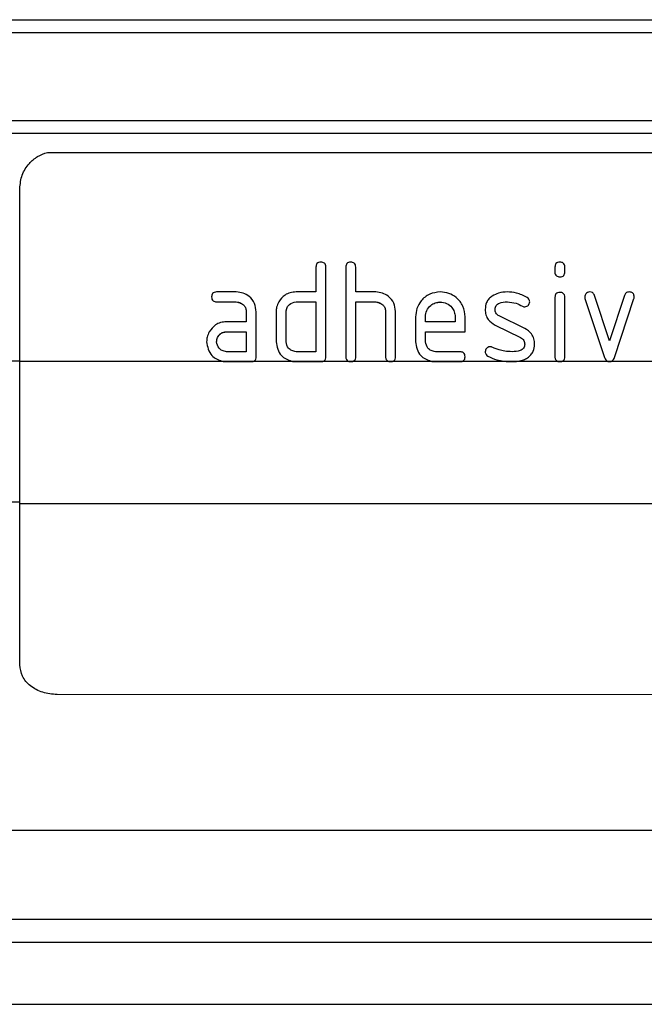
# Model space of a CAD drawing. Units: millimetres. Extents: x 75 to 15843, y -392 to 1460.
# Drawn here: x 1096 to 1147, y 824 to 903 of the extents above; entities that cross this region are included whole.
import ezdxf

# ---------------------------------------------------------------- set-up
doc = ezdxf.new("R2010")
doc.units = ezdxf.units.MM
doc.header["$LTSCALE"] = 5
doc.layers.get('0').update_dxf_attribs({"color": 1, "true_color": 0xff0000})
doc.layers.add('3004021', color=7, linetype='Continuous')

# ---------------------------------------------------------------- blocks, each defined once
blk = doc.blocks.new('1249987_002_Front_view')
for p, q in [((699.201, -18.332), (972.13, -18.332)), ((972.13, -19.392), (699.201, -19.392)), ((699.977, -26.435), (971.354, -26.435)), ((971.354, -27.46), (699.977, -27.46)), ((802.14, -28.991), (802.14, -28.987)), ((802.14, -28.987), (895.618, -28.987)), ((802.14, -28.991), (895.618, -28.991)), ((799.92, -31.886), (799.92, -31.883)), ((823.716, -38.198), (823.716, -40.197)), ((824.516, -45.397), (824.516, -38.198)), ((826.116, -38.198), (826.116, -45.397)), ((826.916, -40.197), (826.916, -38.198)), ((842.916, -38.196), (842.916, -38.592)), ((843.716, -38.592), (843.716, -38.196)), ((843.316, -38.989), (843.316, -38.99)), ((817.319, -40.197), (815.728, -40.197)), ((823.716, -40.197), (822.116, -40.197)), ((828.516, -40.197), (826.916, -40.197)), ((815.728, -40.996), (815.728, -40.997)), ((815.728, -40.996), (817.319, -40.996)), ((815.728, -40.997), (817.319, -40.997)), ((817.319, -40.996), (817.319, -40.997)), ((822.116, -40.996), (822.116, -40.997)), ((822.116, -40.996), (823.716, -40.996)), ((822.116, -40.997), (823.716, -40.997)), ((823.716, -40.996), (823.716, -40.997)), ((823.716, -40.997), (823.716, -44.997)), ((826.916, -40.996), (828.516, -40.996)), ((826.916, -40.996), (826.916, -40.997)), ((826.916, -40.997), (828.516, -40.997)), ((826.916, -45.397), (826.916, -40.997)), ((828.516, -40.996), (828.516, -40.997)), ((833.709, -41.004), (833.709, -41.006)), ((839.096, -40.996), (839.096, -40.997)), ((842.916, -40.626), (842.916, -45.398)), ((843.716, -45.398), (843.716, -40.626)), ((845.335, -40.722), (845.335, -40.724)), ((845.335, -40.722), (846.903, -45.468)), ((845.335, -40.724), (846.903, -45.47)), ((847.3, -44.124), (846.089, -40.471)), ((848.505, -40.471), (847.3, -44.124)), ((847.698, -45.461), (849.266, -40.722)), ((847.698, -45.463), (849.266, -40.724)), ((849.266, -40.722), (849.266, -40.724)), ((818.116, -41.795), (818.116, -41.797)), ((818.116, -41.797), (818.116, -42.597)), ((818.916, -45.397), (818.916, -41.797)), ((820.516, -41.797), (820.516, -44.197)), ((821.316, -44.197), (821.316, -41.797)), ((829.316, -41.795), (829.316, -41.797)), ((829.316, -41.797), (829.316, -45.397)), ((830.116, -45.397), (830.116, -41.767)), ((838.107, -41.59), (838.107, -41.592)), ((840.307, -41.34), (840.307, -41.342)), ((840.494, -41.388), (840.494, -41.39)), ((818.116, -42.597), (816.525, -42.597)), ((831.716, -42.197), (831.716, -44.197)), ((832.516, -42.197), (832.516, -42.199)), ((832.516, -42.597), (832.516, -42.199)), ((834.903, -42.597), (832.516, -42.597)), ((834.903, -42.197), (834.903, -42.199)), ((834.903, -42.199), (834.903, -42.597)), ((835.698, -43.397), (835.698, -42.197)), ((840.494, -43.127), (838.432, -42.126)), ((816.525, -43.395), (816.525, -43.397)), ((816.525, -43.395), (818.116, -43.395)), ((816.525, -43.397), (818.116, -43.397)), ((818.116, -43.395), (818.116, -43.397)), ((818.116, -43.397), (818.116, -44.997)), ((832.516, -43.395), (835.698, -43.395)), ((832.516, -43.395), (832.516, -43.397)), ((832.516, -44.197), (832.516, -43.397)), ((832.516, -43.397), (835.698, -43.397)), ((838.112, -42.86), (838.112, -42.861)), ((838.112, -42.86), (840.157, -43.849)), ((838.112, -42.861), (840.157, -43.85)), ((815.728, -44.195), (815.728, -44.197)), ((840.157, -43.849), (840.157, -43.85)), ((818.116, -44.997), (816.525, -44.997)), ((823.716, -44.997), (822.116, -44.997)), ((835.3, -44.997), (833.312, -44.997)), ((840.494, -44.395), (840.494, -44.397)), ((799.917, -45.757), (700.034, -45.757)), ((799.917, -45.761), (799.917, -45.757)), ((799.917, -45.761), (816.166, -45.761)), ((816.166, -45.759), (816.166, -45.761)), ((816.166, -45.759), (818.719, -45.759)), ((816.166, -45.761), (816.525, -45.796)), ((816.525, -45.795), (816.525, -45.796)), ((816.525, -45.795), (818.516, -45.795)), ((816.525, -45.796), (818.516, -45.796)), ((818.516, -45.796), (818.719, -45.761)), ((818.516, -45.795), (818.516, -45.796)), ((818.719, -45.759), (818.719, -45.761)), ((818.719, -45.761), (821.755, -45.761)), ((821.755, -45.759), (821.755, -45.761)), ((821.755, -45.759), (824.319, -45.759)), ((821.755, -45.761), (822.116, -45.796)), ((822.116, -45.795), (822.116, -45.796)), ((822.116, -45.795), (824.116, -45.795)), ((822.116, -45.796), (824.116, -45.796)), ((824.116, -45.796), (824.319, -45.761)), ((824.116, -45.795), (824.116, -45.796)), ((824.319, -45.759), (824.319, -45.761)), ((824.319, -45.761), (826.313, -45.761)), ((826.313, -45.759), (826.313, -45.761)), ((826.313, -45.759), (826.719, -45.759)), ((826.313, -45.761), (826.516, -45.796)), ((826.516, -45.796), (826.719, -45.761)), ((826.516, -45.795), (826.516, -45.796)), ((826.719, -45.759), (826.719, -45.761)), ((826.719, -45.761), (829.513, -45.761)), ((826.916, -45.395), (826.916, -45.397)), ((829.316, -45.395), (829.316, -45.397)), ((829.513, -45.759), (829.513, -45.761)), ((829.513, -45.759), (829.919, -45.759)), ((829.513, -45.761), (829.716, -45.796)), ((829.716, -45.796), (829.919, -45.761)), ((829.716, -45.795), (829.716, -45.796)), ((829.919, -45.759), (829.919, -45.761)), ((829.919, -45.761), (832.953, -45.761)), ((832.953, -45.759), (832.953, -45.761)), ((832.953, -45.759), (835.503, -45.759)), ((832.953, -45.761), (833.312, -45.796)), ((833.312, -45.795), (833.312, -45.796)), ((833.312, -45.795), (835.3, -45.795)), ((833.312, -45.796), (835.3, -45.796)), ((835.3, -45.796), (835.503, -45.761)), ((835.3, -45.795), (835.3, -45.796)), ((835.503, -45.759), (835.503, -45.761)), ((835.503, -45.761), (838.841, -45.761)), ((837.534, -45.352), (837.534, -45.354)), ((838.841, -45.759), (838.841, -45.761)), ((838.841, -45.759), (839.95, -45.759)), ((838.841, -45.761), (839.457, -45.796)), ((839.457, -45.796), (839.95, -45.761)), ((839.457, -45.795), (839.457, -45.796)), ((839.95, -45.759), (839.95, -45.761)), ((839.95, -45.761), (843.112, -45.761)), ((840.716, -45.486), (840.716, -45.488)), ((843.112, -45.759), (843.112, -45.761)), ((843.112, -45.759), (843.521, -45.759)), ((843.112, -45.761), (843.316, -45.796)), ((843.316, -45.796), (843.521, -45.761)), ((843.316, -45.795), (843.316, -45.796)), ((843.521, -45.759), (843.521, -45.761)), ((843.521, -45.761), (847.127, -45.761)), ((846.903, -45.468), (846.903, -45.47)), ((847.127, -45.759), (847.127, -45.761)), ((847.127, -45.759), (847.47, -45.759)), ((847.127, -45.761), (847.3, -45.796)), ((847.3, -45.796), (847.47, -45.761)), ((847.3, -45.795), (847.3, -45.796)), ((847.47, -45.759), (847.47, -45.761)), ((847.47, -45.761), (852.153, -45.761)), ((847.698, -45.461), (847.698, -45.463)), ((799.915, -57.092), (700.594, -57.092)), ((799.915, -57.181), (799.915, -57.087)), ((799.915, -57.181), (897.915, -57.181)), ((894.91, -72.548), (802.91, -72.532)), ((704.184, -83.43), (967.148, -83.43)), ((704.192, -90.579), (967.14, -90.579)), ((703.87, -92.406), (967.462, -92.406)), ((703.767, -97.406), (967.565, -97.406))]:
    blk.add_line(p, q)
at = {"flags": 128}
for points in [[(799.917, -45.757), (799.918, -41.04), (799.919, -37.987), (799.92, -34.935), (799.92, -31.883)], [(799.917, -45.761), (799.918, -41.043), (799.919, -37.991), (799.92, -34.939), (799.92, -31.886)]]:
    blk.add_lwpolyline(points, dxfattribs=at)
for points, knots in [([(799.92, -31.883), (799.959, -31.516), (800.037, -30.784), (800.604, -29.904), (801.324, -29.28), (801.868, -29.085), (802.14, -28.987)], [0, 0, 0, 0, 0.279705, 0.559431, 0.779801, 1, 1, 1, 1]), ([(799.92, -31.886), (799.959, -31.52), (800.037, -30.787), (800.604, -29.907), (801.324, -29.283), (801.868, -29.088), (802.14, -28.991)], [0, 0, 0, 0, 0.279705, 0.559431, 0.779801, 1, 1, 1, 1]), ([(824.116, -37.798), (824.053, -37.802), (823.937, -37.81), (823.748, -37.939), (823.729, -38.096), (823.716, -38.198)], [0, 0, 0, 0, 0.294044, 0.544186, 1, 1, 1, 1]), ([(824.516, -38.198), (824.512, -38.135), (824.504, -38.018), (824.375, -37.83), (824.218, -37.81), (824.116, -37.798)], [0, 0, 0, 0, 0.294122, 0.544118, 1, 1, 1, 1]), ([(826.516, -37.798), (826.453, -37.802), (826.337, -37.81), (826.148, -37.939), (826.129, -38.096), (826.116, -38.198)], [0, 0, 0, 0, 0.294044, 0.544186, 1, 1, 1, 1]), ([(826.916, -38.198), (826.912, -38.135), (826.904, -38.018), (826.775, -37.83), (826.618, -37.81), (826.516, -37.798)], [0, 0, 0, 0, 0.294122, 0.544118, 1, 1, 1, 1]), ([(843.316, -37.798), (843.253, -37.802), (843.137, -37.81), (842.949, -37.938), (842.929, -38.095), (842.916, -38.196)], [0, 0, 0, 0, 0.294005, 0.54427, 1, 1, 1, 1]), ([(843.716, -38.196), (843.711, -38.133), (843.703, -38.017), (843.575, -37.829), (843.417, -37.81), (843.316, -37.798)], [0, 0, 0, 0, 0.294049, 0.544162, 1, 1, 1, 1]), ([(842.916, -38.591), (842.92, -38.653), (842.929, -38.769), (843.058, -38.956), (843.215, -38.976), (843.316, -38.989)], [0, 0, 0, 0, 0.29395, 0.544399, 1, 1, 1, 1]), ([(842.916, -38.592), (842.92, -38.655), (842.929, -38.771), (843.058, -38.958), (843.215, -38.978), (843.316, -38.99)], [0, 0, 0, 0, 0.29395, 0.544399, 1, 1, 1, 1]), ([(843.316, -38.989), (843.379, -38.985), (843.495, -38.977), (843.683, -38.849), (843.703, -38.692), (843.716, -38.591)], [0, 0, 0, 0, 0.294083, 0.544197, 1, 1, 1, 1]), ([(843.316, -38.99), (843.379, -38.986), (843.495, -38.979), (843.683, -38.851), (843.703, -38.694), (843.716, -38.592)], [0, 0, 0, 0, 0.294083, 0.544198, 1, 1, 1, 1]), ([(815.728, -40.197), (815.666, -40.202), (815.549, -40.21), (815.362, -40.339), (815.343, -40.496), (815.33, -40.597)], [0, 0, 0, 0, 0.2940488, 0.5441616, 1, 1, 1, 1]), ([(818.916, -41.797), (818.89, -41.562), (818.837, -41.09), (818.407, -40.56), (817.873, -40.255), (817.505, -40.217), (817.319, -40.197)], [0, 0, 0, 0, 0.27859, 0.560517, 0.778563, 1, 1, 1, 1]), ([(822.116, -40.197), (821.957, -40.21), (821.649, -40.234), (821.122, -40.464), (820.88, -40.789), (820.728, -40.992)], [0, 0, 0, 0, 0.285313, 0.553842, 1, 1, 1, 1]), ([(830.116, -41.767), (830.087, -41.534), (830.03, -41.067), (829.594, -40.552), (829.064, -40.254), (828.699, -40.216), (828.516, -40.197)], [0, 0, 0, 0, 0.278508, 0.560522, 0.778594, 1, 1, 1, 1]), ([(833.709, -40.197), (833.416, -40.232), (832.826, -40.301), (832.171, -40.843), (831.789, -41.507), (831.74, -41.966), (831.716, -42.197)], [0, 0, 0, 0, 0.2785205, 0.5605839, 0.778545, 1, 1, 1, 1]), ([(835.698, -42.197), (835.666, -41.904), (835.601, -41.313), (835.068, -40.649), (834.4, -40.269), (833.94, -40.221), (833.709, -40.197)], [0, 0, 0, 0, 0.2786422, 0.5604653, 0.7785835, 1, 1, 1, 1]), ([(839.096, -40.197), (838.856, -40.211), (838.426, -40.236), (838.046, -40.437), (837.878, -40.526)], [0, 0, 0, 0, 0.557546, 1, 1, 1, 1]), ([(840.68, -40.64), (840.402, -40.497), (839.902, -40.241), (839.343, -40.211), (839.096, -40.197)], [0, 0, 0, 0, 0.557634, 1, 1, 1, 1]), ([(843.316, -40.228), (843.253, -40.232), (843.137, -40.24), (842.949, -40.368), (842.929, -40.525), (842.916, -40.626)], [0, 0, 0, 0, 0.294005, 0.54427, 1, 1, 1, 1]), ([(843.716, -40.626), (843.711, -40.563), (843.703, -40.447), (843.575, -40.259), (843.417, -40.24), (843.316, -40.228)], [0, 0, 0, 0, 0.294049, 0.544162, 1, 1, 1, 1]), ([(845.709, -40.197), (845.65, -40.208), (845.54, -40.227), (845.367, -40.353), (845.334, -40.499), (845.312, -40.592)], [0, 0, 0, 0, 0.290079, 0.548509, 1, 1, 1, 1]), ([(846.089, -40.471), (846.07, -40.426), (846.034, -40.341), (845.907, -40.221), (845.785, -40.207), (845.709, -40.197)], [0, 0, 0, 0, 0.287961, 0.550715, 1, 1, 1, 1]), ([(848.885, -40.197), (848.837, -40.201), (848.745, -40.209), (848.592, -40.291), (848.539, -40.401), (848.505, -40.471)], [0, 0, 0, 0, 0.287922, 0.550921, 1, 1, 1, 1]), ([(849.289, -40.592), (849.284, -40.55), (849.275, -40.47), (849.245, -40.355), (849.122, -40.227), (848.985, -40.21), (848.885, -40.197)], [0, 0, 0, 0, 0.199872, 0.380661, 0.545617, 1, 1, 1, 1]), ([(815.33, -40.596), (815.334, -40.658), (815.342, -40.774), (815.47, -40.962), (815.627, -40.983), (815.728, -40.996)], [0, 0, 0, 0, 0.294004, 0.544269, 1, 1, 1, 1]), ([(815.33, -40.597), (815.334, -40.66), (815.342, -40.776), (815.47, -40.964), (815.627, -40.984), (815.728, -40.997)], [0, 0, 0, 0, 0.294005, 0.54427, 1, 1, 1, 1]), ([(817.319, -40.996), (817.436, -41.017), (817.665, -41.06), (817.948, -41.247), (818.087, -41.521), (818.106, -41.704), (818.116, -41.795)], [0, 0, 0, 0, 0.284364, 0.559804, 0.779819, 1, 1, 1, 1]), ([(817.319, -40.997), (817.436, -41.019), (817.665, -41.062), (817.948, -41.249), (818.087, -41.523), (818.106, -41.706), (818.116, -41.797)], [0, 0, 0, 0, 0.284364, 0.559804, 0.779819, 1, 1, 1, 1]), ([(820.728, -40.992), (820.661, -41.135), (820.539, -41.391), (820.523, -41.673), (820.516, -41.797)], [0, 0, 0, 0, 0.558026, 1, 1, 1, 1]), ([(821.316, -41.795), (821.336, -41.677), (821.374, -41.453), (821.63, -41.102), (821.927, -41.037), (822.116, -40.996)], [0, 0, 0, 0, 0.290355, 0.548115, 1, 1, 1, 1]), ([(821.316, -41.797), (821.336, -41.679), (821.374, -41.455), (821.63, -41.103), (821.927, -41.039), (822.116, -40.997)], [0, 0, 0, 0, 0.2903546, 0.5481153, 1, 1, 1, 1]), ([(828.516, -40.996), (828.633, -41.017), (828.863, -41.059), (829.147, -41.246), (829.287, -41.521), (829.306, -41.704), (829.316, -41.795)], [0, 0, 0, 0, 0.284406, 0.559799, 0.779822, 1, 1, 1, 1]), ([(828.516, -40.997), (828.633, -41.019), (828.863, -41.061), (829.147, -41.248), (829.287, -41.522), (829.306, -41.706), (829.316, -41.797)], [0, 0, 0, 0, 0.284406, 0.559799, 0.779822, 1, 1, 1, 1]), ([(832.516, -42.197), (832.536, -42.022), (832.577, -41.67), (832.9, -41.279), (833.296, -41.049), (833.57, -41.019), (833.709, -41.004)], [0, 0, 0, 0, 0.278475, 0.560629, 0.778519, 1, 1, 1, 1]), ([(832.516, -42.199), (832.536, -42.024), (832.577, -41.672), (832.9, -41.281), (833.296, -41.051), (833.57, -41.021), (833.709, -41.006)], [0, 0, 0, 0, 0.278475, 0.560629, 0.778519, 1, 1, 1, 1]), ([(833.709, -41.004), (833.884, -41.025), (834.236, -41.066), (834.629, -41.388), (834.859, -41.784), (834.889, -42.059), (834.903, -42.197)], [0, 0, 0, 0, 0.278505, 0.560627, 0.778515, 1, 1, 1, 1]), ([(833.709, -41.006), (833.884, -41.026), (834.236, -41.067), (834.629, -41.39), (834.859, -41.786), (834.889, -42.06), (834.903, -42.199)], [0, 0, 0, 0, 0.278505, 0.560627, 0.778515, 1, 1, 1, 1]), ([(837.878, -40.526), (837.785, -40.6), (837.602, -40.745), (837.364, -41.102), (837.332, -41.405), (837.312, -41.594)], [0, 0, 0, 0, 0.284618, 0.55459, 1, 1, 1, 1]), ([(838.107, -41.59), (838.123, -41.48), (838.148, -41.314), (838.311, -41.162), (838.601, -41.014), (838.877, -41.004), (839.096, -40.996)], [0, 0, 0, 0, 0.249272, 0.3726277, 0.5012765, 1, 1, 1, 1]), ([(838.107, -41.592), (838.123, -41.481), (838.148, -41.316), (838.311, -41.164), (838.601, -41.016), (838.877, -41.005), (839.096, -40.997)], [0, 0, 0, 0, 0.249272, 0.372628, 0.501277, 1, 1, 1, 1]), ([(839.096, -40.996), (839.335, -41.015), (839.762, -41.051), (840.14, -41.252), (840.307, -41.34)], [0, 0, 0, 0, 0.557806, 1, 1, 1, 1]), ([(839.096, -40.997), (839.335, -41.017), (839.762, -41.053), (840.14, -41.253), (840.307, -41.342)], [0, 0, 0, 0, 0.557806, 1, 1, 1, 1]), ([(840.494, -41.388), (840.553, -41.378), (840.663, -41.357), (840.836, -41.23), (840.87, -41.083), (840.891, -40.99)], [0, 0, 0, 0, 0.289962, 0.548523, 1, 1, 1, 1]), ([(840.494, -41.39), (840.553, -41.379), (840.663, -41.359), (840.836, -41.232), (840.87, -41.085), (840.891, -40.992)], [0, 0, 0, 0, 0.289962, 0.548524, 1, 1, 1, 1]), ([(840.891, -40.992), (840.886, -40.951), (840.878, -40.873), (840.816, -40.74), (840.732, -40.678), (840.68, -40.64)], [0, 0, 0, 0, 0.285022, 0.554021, 1, 1, 1, 1]), ([(845.312, -40.59), (845.314, -40.615), (845.316, -40.66), (845.33, -40.703), (845.335, -40.722)], [0, 0, 0, 0, 0.559223, 1, 1, 1, 1]), ([(845.312, -40.592), (845.314, -40.617), (845.316, -40.662), (845.33, -40.705), (845.335, -40.724)], [0, 0, 0, 0, 0.559223, 1, 1, 1, 1]), ([(849.266, -40.722), (849.273, -40.698), (849.286, -40.655), (849.288, -40.61), (849.289, -40.59)], [0, 0, 0, 0, 0.559246, 1, 1, 1, 1]), ([(849.266, -40.724), (849.273, -40.7), (849.286, -40.657), (849.288, -40.612), (849.289, -40.592)], [0, 0, 0, 0, 0.559246, 1, 1, 1, 1]), ([(837.312, -41.592), (837.326, -41.742), (837.351, -42.033), (837.586, -42.524), (837.91, -42.73), (838.112, -42.86)], [0, 0, 0, 0, 0.286102, 0.552895, 1, 1, 1, 1]), ([(837.312, -41.594), (837.326, -41.744), (837.351, -42.034), (837.586, -42.525), (837.91, -42.732), (838.112, -42.861)], [0, 0, 0, 0, 0.286102, 0.552895, 1, 1, 1, 1]), ([(838.432, -42.126), (838.378, -42.093), (838.275, -42.029), (838.135, -41.85), (838.118, -41.691), (838.107, -41.592)], [0, 0, 0, 0, 0.286048, 0.552893, 1, 1, 1, 1]), ([(840.307, -41.34), (840.34, -41.356), (840.4, -41.384), (840.465, -41.387), (840.494, -41.388)], [0, 0, 0, 0, 0.557911, 1, 1, 1, 1]), ([(840.307, -41.342), (840.34, -41.358), (840.4, -41.386), (840.465, -41.389), (840.494, -41.39)], [0, 0, 0, 0, 0.557911, 1, 1, 1, 1]), ([(816.525, -42.597), (816.367, -42.61), (816.059, -42.634), (815.536, -42.864), (815.295, -43.189), (815.144, -43.392)], [0, 0, 0, 0, 0.2853276, 0.5538243, 1, 1, 1, 1]), ([(815.144, -43.392), (815.077, -43.535), (814.957, -43.791), (814.941, -44.072), (814.934, -44.197)], [0, 0, 0, 0, 0.558067, 1, 1, 1, 1]), ([(815.728, -44.195), (815.75, -44.079), (815.794, -43.85), (815.98, -43.568), (816.252, -43.427), (816.434, -43.406), (816.525, -43.395)], [0, 0, 0, 0, 0.284261, 0.559804, 0.779838, 1, 1, 1, 1]), ([(815.728, -44.197), (815.75, -44.081), (815.794, -43.852), (815.98, -43.57), (816.252, -43.429), (816.434, -43.408), (816.525, -43.397)], [0, 0, 0, 0, 0.284261, 0.559804, 0.779838, 1, 1, 1, 1]), ([(841.289, -44.395), (841.276, -44.245), (841.252, -43.955), (841.019, -43.464), (840.696, -43.257), (840.494, -43.127)], [0, 0, 0, 0, 0.286113, 0.552899, 1, 1, 1, 1]), ([(814.934, -44.195), (814.964, -44.395), (815.024, -44.789), (815.373, -45.448), (815.865, -45.641), (816.166, -45.759)], [0, 0, 0, 0, 0.284442, 0.56197, 1, 1, 1, 1]), ([(814.934, -44.197), (814.964, -44.396), (815.024, -44.79), (815.373, -45.45), (815.865, -45.643), (816.166, -45.761)], [0, 0, 0, 0, 0.284442, 0.56197, 1, 1, 1, 1]), ([(816.525, -44.997), (816.407, -44.976), (816.184, -44.936), (815.836, -44.68), (815.77, -44.385), (815.728, -44.197)], [0, 0, 0, 0, 0.2901172, 0.5483215, 1, 1, 1, 1]), ([(820.516, -44.195), (820.547, -44.395), (820.607, -44.79), (820.959, -45.45), (821.453, -45.642), (821.755, -45.759)], [0, 0, 0, 0, 0.2844607, 0.5619542, 1, 1, 1, 1]), ([(820.516, -44.197), (820.547, -44.397), (820.607, -44.792), (820.959, -45.452), (821.453, -45.643), (821.755, -45.761)], [0, 0, 0, 0, 0.284461, 0.561954, 1, 1, 1, 1]), ([(822.116, -44.997), (821.998, -44.976), (821.775, -44.936), (821.425, -44.68), (821.358, -44.385), (821.316, -44.197)], [0, 0, 0, 0, 0.290059, 0.548443, 1, 1, 1, 1]), ([(831.716, -44.195), (831.747, -44.395), (831.807, -44.789), (832.159, -45.449), (832.651, -45.641), (832.953, -45.759)], [0, 0, 0, 0, 0.2844576, 0.5619347, 1, 1, 1, 1]), ([(831.716, -44.197), (831.747, -44.397), (831.807, -44.791), (832.159, -45.451), (832.651, -45.643), (832.953, -45.761)], [0, 0, 0, 0, 0.284458, 0.561935, 1, 1, 1, 1]), ([(833.312, -44.997), (833.194, -44.976), (832.972, -44.936), (832.623, -44.68), (832.558, -44.385), (832.516, -44.197)], [0, 0, 0, 0, 0.290117, 0.548322, 1, 1, 1, 1]), ([(840.157, -43.849), (840.213, -43.882), (840.32, -43.946), (840.465, -44.129), (840.483, -44.292), (840.494, -44.395)], [0, 0, 0, 0, 0.28623, 0.552684, 1, 1, 1, 1]), ([(840.157, -43.85), (840.213, -43.884), (840.32, -43.947), (840.465, -44.13), (840.483, -44.294), (840.494, -44.397)], [0, 0, 0, 0, 0.2862304, 0.5526837, 1, 1, 1, 1]), ([(835.698, -45.397), (835.694, -45.334), (835.686, -45.218), (835.558, -45.029), (835.401, -45.01), (835.3, -44.997)], [0, 0, 0, 0, 0.294083, 0.544197, 1, 1, 1, 1]), ([(837.709, -44.6), (837.65, -44.611), (837.54, -44.631), (837.367, -44.757), (837.333, -44.904), (837.312, -44.997)], [0, 0, 0, 0, 0.289998, 0.548521, 1, 1, 1, 1]), ([(837.312, -44.995), (837.317, -45.036), (837.326, -45.117), (837.391, -45.253), (837.479, -45.314), (837.534, -45.352)], [0, 0, 0, 0, 0.285237, 0.553781, 1, 1, 1, 1]), ([(837.312, -44.997), (837.317, -45.038), (837.326, -45.119), (837.391, -45.255), (837.479, -45.316), (837.534, -45.354)], [0, 0, 0, 0, 0.285238, 0.553781, 1, 1, 1, 1]), ([(837.86, -44.631), (837.833, -44.621), (837.784, -44.603), (837.732, -44.601), (837.709, -44.6)], [0, 0, 0, 0, 0.5588, 1, 1, 1, 1]), ([(838.427, -44.852), (838.32, -44.812), (838.131, -44.741), (837.943, -44.664), (837.86, -44.631)], [0, 0, 0, 0, 0.559989, 1, 1, 1, 1]), ([(839.482, -44.997), (839.282, -44.988), (838.926, -44.973), (838.579, -44.889), (838.427, -44.852)], [0, 0, 0, 0, 0.559495, 1, 1, 1, 1]), ([(840.494, -44.397), (840.477, -44.509), (840.452, -44.678), (840.283, -44.831), (839.986, -44.978), (839.705, -44.989), (839.482, -44.997)], [0, 0, 0, 0, 0.249245, 0.372502, 0.501285, 1, 1, 1, 1]), ([(840.716, -45.486), (840.812, -45.411), (841, -45.264), (841.243, -44.897), (841.271, -44.587), (841.289, -44.393)], [0, 0, 0, 0, 0.284841, 0.554287, 1, 1, 1, 1]), ([(840.716, -45.488), (840.812, -45.412), (841, -45.266), (841.243, -44.899), (841.271, -44.588), (841.289, -44.395)], [0, 0, 0, 0, 0.284841, 0.554287, 1, 1, 1, 1]), ([(816.166, -45.759), (816.225, -45.769), (816.344, -45.791), (816.464, -45.793), (816.525, -45.795)], [0, 0, 0, 0, 0.499816, 1, 1, 1, 1]), ([(818.516, -45.795), (818.551, -45.793), (818.62, -45.79), (818.686, -45.769), (818.719, -45.759)], [0, 0, 0, 0, 0.499579, 1, 1, 1, 1]), ([(818.719, -45.759), (818.755, -45.736), (818.822, -45.692), (818.91, -45.568), (818.913, -45.462), (818.916, -45.395)], [0, 0, 0, 0, 0.28653, 0.55198, 1, 1, 1, 1]), ([(818.719, -45.761), (818.755, -45.738), (818.822, -45.694), (818.91, -45.57), (818.913, -45.463), (818.916, -45.397)], [0, 0, 0, 0, 0.286531, 0.551981, 1, 1, 1, 1]), ([(821.755, -45.759), (821.815, -45.769), (821.934, -45.791), (822.055, -45.793), (822.116, -45.795)], [0, 0, 0, 0, 0.499819, 1, 1, 1, 1]), ([(824.116, -45.795), (824.151, -45.793), (824.22, -45.79), (824.286, -45.769), (824.319, -45.759)], [0, 0, 0, 0, 0.499579, 1, 1, 1, 1]), ([(824.319, -45.759), (824.355, -45.736), (824.422, -45.692), (824.51, -45.568), (824.513, -45.462), (824.516, -45.395)], [0, 0, 0, 0, 0.28653, 0.55198, 1, 1, 1, 1]), ([(824.319, -45.761), (824.355, -45.738), (824.422, -45.694), (824.51, -45.57), (824.513, -45.463), (824.516, -45.397)], [0, 0, 0, 0, 0.286531, 0.551981, 1, 1, 1, 1]), ([(826.116, -45.395), (826.117, -45.437), (826.119, -45.517), (826.174, -45.657), (826.26, -45.72), (826.313, -45.759)], [0, 0, 0, 0, 0.286266, 0.553131, 1, 1, 1, 1]), ([(826.116, -45.397), (826.117, -45.438), (826.119, -45.519), (826.174, -45.659), (826.26, -45.721), (826.313, -45.761)], [0, 0, 0, 0, 0.286266, 0.553131, 1, 1, 1, 1]), ([(826.313, -45.759), (826.346, -45.77), (826.412, -45.791), (826.481, -45.793), (826.516, -45.795)], [0, 0, 0, 0, 0.499363, 1, 1, 1, 1]), ([(826.516, -45.795), (826.551, -45.793), (826.62, -45.79), (826.686, -45.769), (826.719, -45.759)], [0, 0, 0, 0, 0.499579, 1, 1, 1, 1]), ([(826.719, -45.759), (826.755, -45.736), (826.822, -45.692), (826.91, -45.568), (826.913, -45.462), (826.916, -45.395)], [0, 0, 0, 0, 0.2865303, 0.5519802, 1, 1, 1, 1]), ([(826.719, -45.761), (826.755, -45.738), (826.822, -45.694), (826.91, -45.57), (826.913, -45.463), (826.916, -45.397)], [0, 0, 0, 0, 0.286531, 0.551981, 1, 1, 1, 1]), ([(829.316, -45.395), (829.317, -45.437), (829.319, -45.517), (829.374, -45.657), (829.46, -45.72), (829.513, -45.759)], [0, 0, 0, 0, 0.2862663, 0.5531311, 1, 1, 1, 1]), ([(829.316, -45.397), (829.317, -45.438), (829.319, -45.519), (829.374, -45.659), (829.46, -45.721), (829.513, -45.761)], [0, 0, 0, 0, 0.2862663, 0.5531311, 1, 1, 1, 1]), ([(829.513, -45.759), (829.546, -45.77), (829.612, -45.791), (829.681, -45.793), (829.716, -45.795)], [0, 0, 0, 0, 0.499363, 1, 1, 1, 1]), ([(829.716, -45.795), (829.751, -45.793), (829.82, -45.79), (829.886, -45.769), (829.919, -45.759)], [0, 0, 0, 0, 0.499579, 1, 1, 1, 1]), ([(829.919, -45.759), (829.955, -45.736), (830.022, -45.692), (830.11, -45.568), (830.113, -45.462), (830.116, -45.395)], [0, 0, 0, 0, 0.28653, 0.55198, 1, 1, 1, 1]), ([(829.919, -45.761), (829.955, -45.738), (830.022, -45.694), (830.11, -45.57), (830.113, -45.463), (830.116, -45.397)], [0, 0, 0, 0, 0.286531, 0.551981, 1, 1, 1, 1]), ([(832.953, -45.759), (833.012, -45.769), (833.131, -45.791), (833.252, -45.793), (833.312, -45.795)], [0, 0, 0, 0, 0.499817, 1, 1, 1, 1]), ([(835.3, -45.795), (835.334, -45.793), (835.404, -45.79), (835.47, -45.769), (835.503, -45.759)], [0, 0, 0, 0, 0.499596, 1, 1, 1, 1]), ([(835.503, -45.759), (835.538, -45.736), (835.605, -45.691), (835.692, -45.568), (835.696, -45.462), (835.698, -45.395)], [0, 0, 0, 0, 0.286463, 0.552083, 1, 1, 1, 1]), ([(835.503, -45.761), (835.538, -45.738), (835.605, -45.693), (835.692, -45.57), (835.696, -45.463), (835.698, -45.397)], [0, 0, 0, 0, 0.286463, 0.552083, 1, 1, 1, 1]), ([(837.534, -45.352), (837.767, -45.462), (838.184, -45.66), (838.64, -45.729), (838.841, -45.759)], [0, 0, 0, 0, 0.558859, 1, 1, 1, 1]), ([(837.534, -45.354), (837.767, -45.464), (838.184, -45.662), (838.64, -45.73), (838.841, -45.761)], [0, 0, 0, 0, 0.558859, 1, 1, 1, 1]), ([(838.841, -45.759), (838.943, -45.769), (839.148, -45.791), (839.354, -45.793), (839.457, -45.795)], [0, 0, 0, 0, 0.499938, 1, 1, 1, 1]), ([(839.457, -45.795), (839.539, -45.792), (839.705, -45.788), (839.868, -45.769), (839.95, -45.759)], [0, 0, 0, 0, 0.49995, 1, 1, 1, 1]), ([(839.95, -45.759), (840.101, -45.729), (840.37, -45.676), (840.61, -45.544), (840.716, -45.486)], [0, 0, 0, 0, 0.558761, 1, 1, 1, 1]), ([(839.95, -45.761), (840.101, -45.731), (840.37, -45.677), (840.61, -45.546), (840.716, -45.488)], [0, 0, 0, 0, 0.558761, 1, 1, 1, 1]), ([(842.916, -45.397), (842.917, -45.438), (842.918, -45.518), (842.974, -45.657), (843.059, -45.72), (843.112, -45.759)], [0, 0, 0, 0, 0.2862939, 0.5531206, 1, 1, 1, 1]), ([(842.916, -45.398), (842.917, -45.44), (842.918, -45.52), (842.974, -45.659), (843.059, -45.722), (843.112, -45.761)], [0, 0, 0, 0, 0.286294, 0.553121, 1, 1, 1, 1]), ([(843.112, -45.759), (843.145, -45.77), (843.211, -45.793), (843.281, -45.794), (843.316, -45.795)], [0, 0, 0, 0, 0.499244, 1, 1, 1, 1]), ([(843.316, -45.795), (843.351, -45.794), (843.421, -45.793), (843.488, -45.77), (843.521, -45.759)], [0, 0, 0, 0, 0.499402, 1, 1, 1, 1]), ([(843.521, -45.759), (843.556, -45.736), (843.623, -45.692), (843.71, -45.569), (843.714, -45.463), (843.716, -45.397)], [0, 0, 0, 0, 0.286555, 0.551924, 1, 1, 1, 1]), ([(843.521, -45.761), (843.556, -45.738), (843.623, -45.694), (843.71, -45.571), (843.714, -45.465), (843.716, -45.398)], [0, 0, 0, 0, 0.286556, 0.551925, 1, 1, 1, 1]), ([(846.903, -45.468), (846.929, -45.534), (846.977, -45.653), (847.08, -45.726), (847.127, -45.759)], [0, 0, 0, 0, 0.5554901, 1, 1, 1, 1]), ([(846.903, -45.47), (846.929, -45.536), (846.977, -45.655), (847.08, -45.728), (847.127, -45.761)], [0, 0, 0, 0, 0.55549, 1, 1, 1, 1]), ([(847.127, -45.759), (847.154, -45.77), (847.21, -45.791), (847.27, -45.793), (847.3, -45.795)], [0, 0, 0, 0, 0.4991337, 1, 1, 1, 1]), ([(847.3, -45.795), (847.329, -45.792), (847.387, -45.788), (847.442, -45.769), (847.47, -45.759)], [0, 0, 0, 0, 0.499608, 1, 1, 1, 1]), ([(847.47, -45.759), (847.529, -45.716), (847.635, -45.639), (847.679, -45.516), (847.698, -45.461)], [0, 0, 0, 0, 0.5550932, 1, 1, 1, 1]), ([(847.47, -45.761), (847.529, -45.718), (847.635, -45.64), (847.679, -45.517), (847.698, -45.463)], [0, 0, 0, 0, 0.5550942, 1, 1, 1, 1]), ([(802.91, -72.532), (802.517, -72.496), (801.731, -72.425), (800.739, -71.876), (800.046, -71.087), (799.956, -70.456), (799.911, -70.14)], [0, 0, 0, 0, 0.24978, 0.499689, 0.74978, 1, 1, 1, 1])]:
    blk.add_open_spline(points, degree=3, knots=knots)
for points in [[(799.915, -57.087), (799.915, -55.286), (799.916, -51.683), (799.917, -47.733), (799.917, -45.757)], [(799.915, -57.181), (799.915, -56.289), (799.915, -54.506), (799.916, -51.659), (799.917, -48.736), (799.917, -46.752), (799.917, -45.761)], [(799.911, -70.021), (799.912, -67.94), (799.913, -63.778), (799.914, -59.317), (799.915, -57.087)], [(799.911, -70.14), (799.912, -68.055), (799.913, -63.885), (799.914, -59.415), (799.915, -57.181)]]:
    blk.add_open_spline(points, degree=3)

msp = doc.modelspace()

# ---------------------------------------------------------------- block references
at = {"layer": '3004021'}
msp.add_blockref('1249987_002_Front_view', (296.538, 921.199), dxfattribs=at)

doc.saveas('drawing.dxf')
